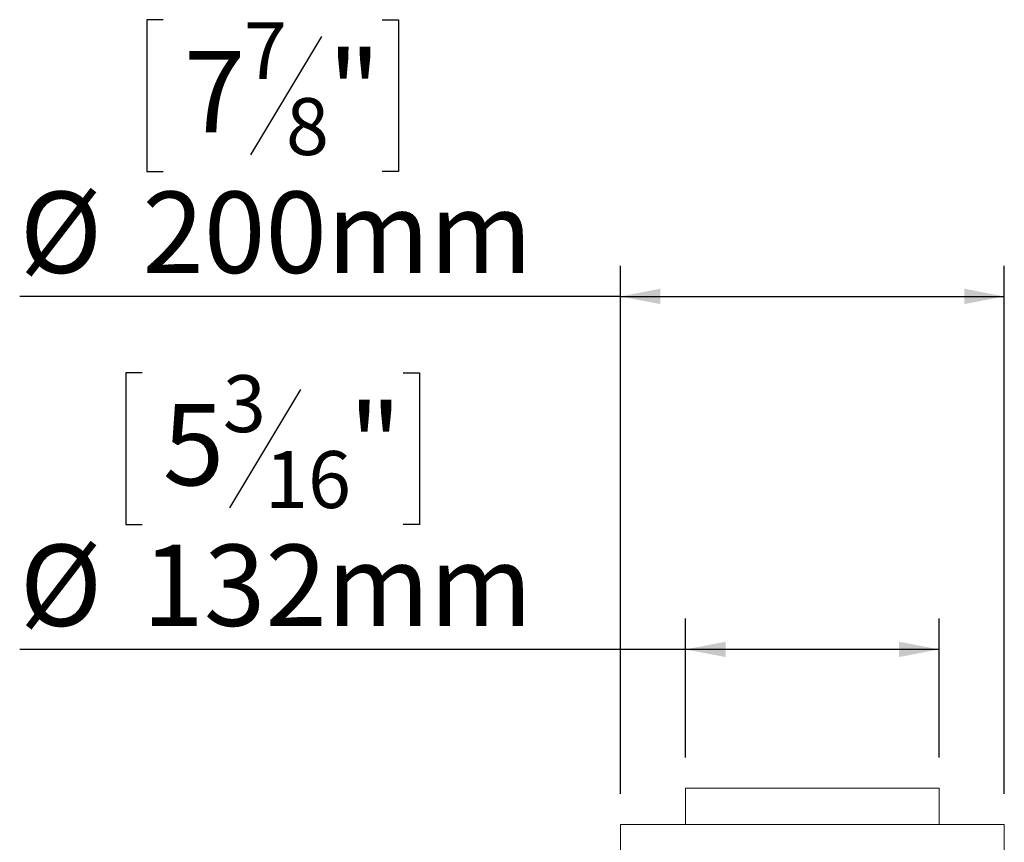
# Model space of a CAD drawing. Units: millimetres. Extents: x 265 to 5330, y 135 to 4130.
# Drawn here: x 4218 to 4859, y 2976 to 3511 of the extents above; entities that cross this region are included whole.
import ezdxf

# ---------------------------------------------------------------- set-up
doc = ezdxf.new("R2010")
doc.units = ezdxf.units.MM
doc.header["$LTSCALE"] = 20
doc.layers.add('FORMAT', color=7, linetype='Continuous')
doc.styles.add('SLDTEXTSTYLE1', font='TXT', dxfattribs={"width": 0.75})
doc.dimstyles.new('SLDDIMSTYLE0', dxfattribs={"dimtxt": 52.916667, "dimasz": 26, "dimexe": 0, "dimexo": 0.0625, "dimgap": 13.229167, "dimtad": 1, "dimdec": 6, "dimlfac": 0.8, "dimrnd": 1e-09, "dimzin": 12, "dimdsep": 46, "dimtxsty": 'SLDTEXTSTYLE1', "dimsah": 1, "dimcen": 0.09, "dimadec": 0, "dimazin": 3, "dimtfac": 1, "dimtdec": 0, "dimtofl": 0, "dimtmove": 0, "dimatfit": 3, "dimfxl": 0, "dimfrac": 2, "dimtolj": 1, "dimtzin": 12, "dimarcsym": 0})

# ---------------------------------------------------------------- blocks, each defined once
blk = doc.blocks.new('_D_5')
at = {"layer": 'FORMAT', "color": 7}
for p, q in [((4297.69, 3281.64), (4286.96, 3281.64)), ((4286.96, 3281.64), (4286.96, 3182.86)), ((4467.58, 3281.64), (4478.31, 3281.64)), ((4478.31, 3281.64), (4478.31, 3182.86)), ((4400.66, 3270.73), (4354.49, 3193.77)), ((4286.96, 3182.86), (4297.69, 3182.86)), ((4478.31, 3182.86), (4467.58, 3182.86)), ((4651.56, 3031.28), (4651.56, 3121.58)), ((4816.56, 3031.28), (4816.56, 3121.58)), ((4651.56, 3101.58), (4217.9, 3101.58)), ((4816.56, 3101.58), (4651.56, 3101.58))]:
    blk.add_line(p, q, dxfattribs=at)
for points in [[(4651.56, 3101.58), (4677.56, 3096.58), (4677.56, 3106.58)], [(4816.56, 3101.58), (4790.56, 3106.58), (4790.56, 3096.58)]]:
    blk.add_solid(points, dxfattribs=at)
at = {"layer": 'FORMAT', "color": 7, "attachment_point": 1, "style": 'SLDTEXTSTYLE1'}
for s, insert, char_height in [('3', (4350.21, 3280), 37.04), ('"', (4432.31, 3261.29), 52.92), ('5', (4311.11, 3261.29), 52.92), ('16', (4377.58, 3230.61), 37.042), ('%%c', (4217.9, 3169.79), 52.917), ('132mm', (4297.78, 3169.79), 52.917)]:
    blk.add_mtext(s, dxfattribs=dict(at, insert=insert, char_height=char_height))
blk = doc.blocks.new('_D_6')
at = {"layer": 'FORMAT', "color": 7}
for p, q in [((4311.38, 3511.35), (4300.65, 3511.35)), ((4300.65, 3511.35), (4300.65, 3412.57)), ((4453.9, 3511.35), (4464.63, 3511.35)), ((4464.63, 3511.35), (4464.63, 3412.57)), ((4414.35, 3500.44), (4368.17, 3423.47)), ((4300.65, 3412.57), (4311.38, 3412.57)), ((4464.63, 3412.57), (4453.9, 3412.57)), ((4609.06, 3007.53), (4609.06, 3351.28)), ((4859.06, 3007.53), (4859.06, 3351.28)), ((4609.06, 3331.28), (4217.9, 3331.28)), ((4609.06, 3331.28), (4859.06, 3331.28))]:
    blk.add_line(p, q, dxfattribs=at)
for points in [[(4609.06, 3331.28), (4635.06, 3326.28), (4635.06, 3336.28)], [(4859.06, 3331.28), (4833.06, 3336.28), (4833.06, 3326.28)]]:
    blk.add_solid(points, dxfattribs=at)
at = {"layer": 'FORMAT', "color": 7, "attachment_point": 1, "style": 'SLDTEXTSTYLE1'}
for s, insert, char_height in [('7', (4363.89, 3509.71), 37.04), ('7', (4324.79, 3491), 52.92), ('"', (4418.63, 3491), 52.92), ('8', (4391.26, 3460.32), 37.04), ('%%c', (4217.9, 3399.5), 52.917), ('200mm', (4297.78, 3399.5), 52.917)]:
    blk.add_mtext(s, dxfattribs=dict(at, insert=insert, char_height=char_height))

msp = doc.modelspace()

# ---------------------------------------------------------------- linework, layer by layer
at = {"color": 7, "linetype": 'Continuous', "lineweight": 15}
for p, q in [((4651.5599664, 3011.2823168), (4651.5599664, 2987.5323168)), ((4651.5599664, 3011.2823168), (4816.2114938, 3011.2823168)), ((4816.2114938, 3011.2823168), (4816.5599664, 3011.2823168)), ((4816.5599664, 2987.5323168), (4816.5599664, 3011.2823168)), ((4609.0599664, 2987.5323168), (4609.0599664, 2922.5323168)), ((4609.0599664, 2987.5323168), (4859.0599664, 2987.5323168)), ((4859.0599664, 2922.5323168), (4859.0599664, 2987.5323168))]:
    msp.add_line(p, q, dxfattribs=at)

# ---------------------------------------------------------------- dimensions: what is measured, and where the dimension line sits
at = {"layer": 'FORMAT', "color": 7}
for base, p1, p2, picture, middle in [((4859.0599664, 3331.2823168), (4609.0599664, 2987.5323168), (4859.0599664, 2987.5323168), '_D_6', (4382.6368129, 3331.2823168)), ((4651.5599664, 3101.5759745), (4816.5599664, 3011.2823168), (4651.5599664, 3011.2823168), '_D_5', (4382.6368129, 3101.5759745))]:
    dim = msp.add_linear_dim(base=base, p1=p1, p2=p2, text='%%c<>', dimstyle='SLDDIMSTYLE0', dxfattribs=at)
    dim.commit()
    dim.dimension.update_dxf_attribs({"geometry": picture, "text_midpoint": middle, "dimtype": 160})

doc.saveas('drawing.dxf')
